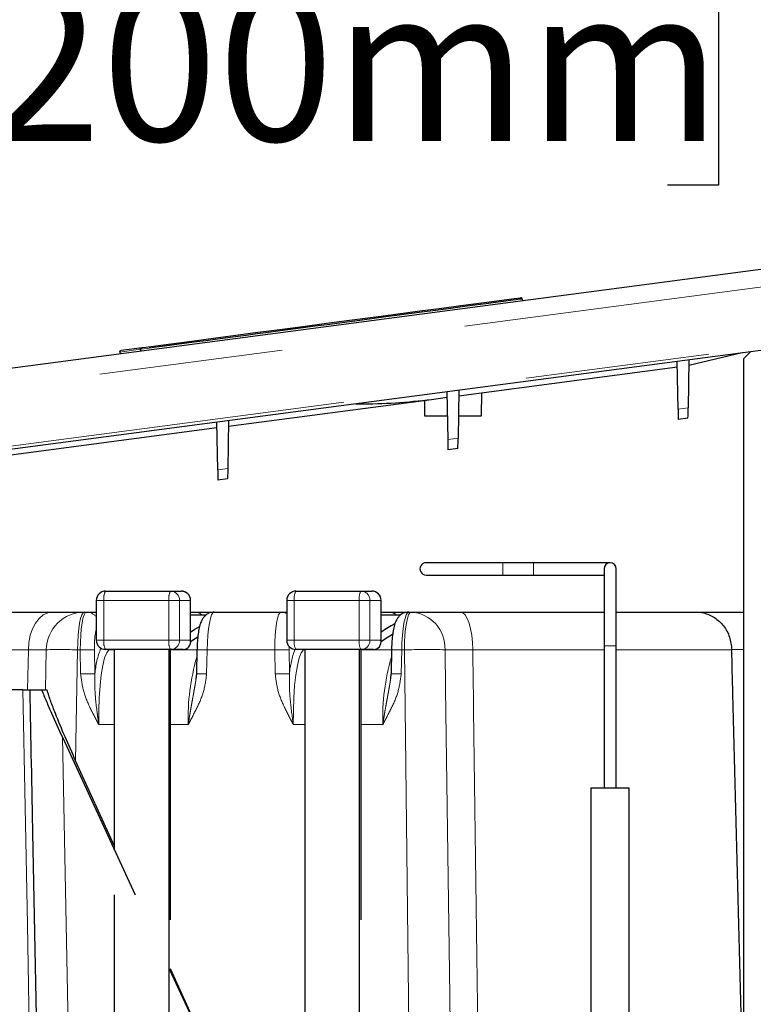
# Model space of a CAD drawing. Units: inches. Extents: x 0.1 to 10.8, y 0.2 to 8.2.
# Drawn here: x 8.7 to 9.1, y 4.2 to 4.7 of the extents above; entities that cross this region are included whole.
import ezdxf

# ---------------------------------------------------------------- set-up
doc = ezdxf.new("R2010")
doc.units = ezdxf.units.IN
doc.header["$MEASUREMENT"] = 0
doc.linetypes.add('PHANTOM', pattern=[0.49999999999999994, 0.25, -0.05, 0.05, -0.05, 0.05, -0.05])
doc.layers.add('DIM', color=7, linetype='Continuous', lineweight=25)
doc.styles.add('SLDTEXTSTYLE0', font='ARIAL.TTF', dxfattribs={"width": 0.948})
doc.dimstyles.new('SLDDIMSTYLE1', dxfattribs={"dimtxt": 0.08089192708333333, "dimasz": 0.12, "dimexe": 0, "dimexo": 0.0625, "dimgap": 0.02022298177083333, "dimtad": 0, "dimtih": 1, "dimtoh": 1, "dimdec": 6, "dimlfac": 12, "dimrnd": 1e-09, "dimzin": 12, "dimdsep": 46, "dimlunit": 5, "dimtxsty": 'SLDTEXTSTYLE0', "dimsah": 1, "dimcen": 0.09, "dimadec": 0, "dimazin": 3, "dimtfac": 1, "dimtdec": 3, "dimtofl": 0, "dimtmove": 0, "dimatfit": 3, "dimfxl": 0, "dimfrac": 2, "dimtolj": 1, "dimtzin": 12, "dimarcsym": 0})
doc.dimstyles.new('SLDDIMSTYLE2', dxfattribs={"dimtxt": 0.08089192708333333, "dimasz": 0.12, "dimexe": 0, "dimexo": 0.0625, "dimgap": 0.02022298177083333, "dimtad": 0, "dimtih": 1, "dimtoh": 1, "dimdec": 6, "dimlfac": 12, "dimrnd": 1e-09, "dimzin": 12, "dimdsep": 46, "dimlunit": 5, "dimtxsty": 'SLDTEXTSTYLE0', "dimsah": 1, "dimcen": 0.09, "dimadec": 0, "dimazin": 3, "dimtfac": 1, "dimtdec": 3, "dimtmove": 0, "dimatfit": 0, "dimfxl": 0, "dimfrac": 2, "dimtolj": 1, "dimtzin": 12, "dimarcsym": 0})

# ---------------------------------------------------------------- blocks, each defined once
blk = doc.blocks.new('_D_14')
at = {"layer": 'DIM'}
for p, q in [((7.602010451477865, 4.358275559265848), (7.602010451477865, 5.342806326991801)), ((7.602010451477865, 5.2528063269918), (8.411096067062902, 5.2528063269918)), ((8.516037181946155, 5.25280631782524), (8.488259404504078, 5.25280631782524)), ((8.488259404504078, 5.25280631782524), (8.488259404504078, 5.128577923755582)), ((8.88640756006261, 5.25280631782524), (8.914185337504687, 5.25280631782524)), ((8.914185337504687, 5.25280631782524), (8.914185337504687, 5.128577923755582)), ((9.163591105268887, 5.2528063269918), (8.991348707028825, 5.2528063269918)), ((8.488259404504078, 5.128577923755582), (8.516037181946155, 5.128577923755582)), ((8.914185337504687, 5.128577923755582), (8.88640756006261, 5.128577923755582))]:
    blk.add_line(p, q, dxfattribs=at)
for points in [[(7.602010451477865, 5.2528063269918), (7.722010451477865, 5.232806326991801), (7.722010451477865, 5.2728063269918)], [(9.163591105268887, 5.2528063269918), (9.043591105268888, 5.2728063269918), (9.043591105268888, 5.232806326991801)]]:
    blk.add_solid(points, dxfattribs=at)
at = {"layer": 'DIM', "char_height": 0.08333333333333333, "attachment_point": 1, "style": 'SLDTEXTSTYLE0'}
for s, insert in [('18 3/4"', (8.527148281923115, 5.378747142420462)), ('476mm', (8.516037181946155, 5.236000233111606))]:
    blk.add_mtext(s, dxfattribs=dict(at, insert=insert))
blk = doc.blocks.new('_D_18')
at = {"layer": 'DIM'}
for p, q in [((8.507015284359921, 4.548120902886607), (8.507015284359921, 4.864354351479473)), ((8.507015284359921, 4.774354351479473), (8.267015284359921, 4.774354351479473)), ((8.6501179897147, 4.774354342312911), (8.62234021227262, 4.774354342312911)), ((8.62234021227262, 4.774354342312911), (8.62234021227262, 4.650125948243254)), ((9.020488367831152, 4.774354342312911), (9.04826614527323, 4.774354342312911)), ((9.04826614527323, 4.774354342312911), (9.04826614527323, 4.650125948243254)), ((9.163591105268887, 4.774354351479473), (9.403591105268887, 4.774354351479473)), ((8.62234021227262, 4.650125948243254), (8.6501179897147, 4.650125948243254)), ((9.04826614527323, 4.650125948243254), (9.020488367831152, 4.650125948243254))]:
    blk.add_line(p, q, dxfattribs=at)
for points in [[(8.507015284359921, 4.774354351479473), (8.387015284359922, 4.794354351479472), (8.387015284359922, 4.754354351479473)], [(9.163591105268887, 4.774354351479473), (9.283591105268886, 4.754354351479473), (9.283591105268886, 4.794354351479472)]]:
    blk.add_solid(points, dxfattribs=at)
at = {"layer": 'DIM', "char_height": 0.08333333333333333, "attachment_point": 1, "style": 'SLDTEXTSTYLE0'}
for s, insert in [('7 7/8"', (8.69209330314563, 4.900295166908133)), ('200mm', (8.6501179897147, 4.757548257599277))]:
    blk.add_mtext(s, dxfattribs=dict(at, insert=insert))
blk = doc.blocks.new('_D_19')
at = {"layer": 'DIM'}
for p, q in [((9.217963486926829, 4.616028024961691), (10.36609251610172, 4.616028024961691)), ((10.27609251610172, 4.616028024961691), (10.27609251610172, 3.287062045942322)), ((10.11251225996146, 3.144315127466897), (10.08473448251939, 3.144315127466897)), ((10.08473448251939, 3.144315127466897), (10.08473448251939, 3.02008673339724)), ((10.48288263807792, 3.144315127466897), (10.51066041551999, 3.144315127466897)), ((10.51066041551999, 3.144315127466897), (10.51066041551999, 3.02008673339724)), ((10.08473448251939, 3.02008673339724), (10.11251225996146, 3.02008673339724)), ((10.51066041551999, 3.02008673339724), (10.48288263807792, 3.02008673339724)), ((10.27609251610172, 1.672602248305226), (10.27609251610172, 3.00156822732461)), ((9.42478298963456, 1.672602248305226), (10.36609251610172, 1.672602248305226))]:
    blk.add_line(p, q, dxfattribs=at)
for points in [[(10.27609251610172, 4.616028024961691), (10.25609251610172, 4.49602802496169), (10.29609251610172, 4.49602802496169)], [(10.27609251610172, 1.672602248305226), (10.29609251610172, 1.792602248305226), (10.25609251610172, 1.792602248305226)]]:
    blk.add_solid(points, dxfattribs=at)
at = {"layer": 'DIM', "char_height": 0.08333333333333333, "attachment_point": 1, "style": 'SLDTEXTSTYLE0'}
for s, insert in [('*', (10.0137468300748, 3.27025596122868)), ('35 5/16"', (10.09275918315069, 3.270255952062119)), ('897mm', (10.11251225996146, 3.127509042753263))]:
    blk.add_mtext(s, dxfattribs=dict(at, insert=insert))
blk = doc.blocks.new('_D_20')
at = {"layer": 'DIM'}
for p, q in [((9.218507346061081, 4.616063671372605), (9.753880573537794, 4.616063671372344)), ((9.663880573537794, 4.616063671372387), (9.663880573537332, 3.664954869147505)), ((9.478695368437556, 3.522207950672087), (9.450917590995477, 3.522207950672087)), ((9.450917590995477, 3.522207950672087), (9.450917590995477, 3.397979556602429)), ((9.84906574655401, 3.522207950672087), (9.876843523996087, 3.522207950672087)), ((9.876843523996087, 3.522207950672087), (9.876843523996087, 3.397979556602429)), ((9.450917590995477, 3.397979556602429), (9.478695368437556, 3.397979556602429)), ((9.876843523996087, 3.397979556602429), (9.84906574655401, 3.397979556602429)), ((9.66388057353673, 2.428352248304908), (9.663880573537192, 3.379461050529793)), ((9.064474303625168, 2.428352248305199), (9.75388057353673, 2.428352248304864))]:
    blk.add_line(p, q, dxfattribs=at)
for points in [[(9.663880573537794, 4.616063671372387), (9.643880573537736, 4.496063671372397), (9.683880573537735, 4.496063671372378)], [(9.66388057353673, 2.428352248304908), (9.683880573536788, 2.548352248304898), (9.643880573536789, 2.548352248304918)]]:
    blk.add_solid(points, dxfattribs=at)
at = {"layer": 'DIM', "char_height": 0.08333333333333333, "attachment_point": 1, "style": 'SLDTEXTSTYLE0'}
for s, insert in [('26 1/4"', (9.489806468414514, 3.648148775267309)), ('667mm', (9.478695368437556, 3.505401865958453))]:
    blk.add_mtext(s, dxfattribs=dict(at, insert=insert))

msp = doc.modelspace()

# ---------------------------------------------------------------- linework, layer by layer
at = {"color": 7, "linetype": 'Continuous', "lineweight": 25}
for p, q in [((8.595654687247896, 4.541998653653545), (9.15796271586201, 4.616028042904167)), ((8.941705800747012, 4.588412299701367), (8.941830954856778, 4.58757371827762)), ((8.892129129016512, 4.582711138894997), (8.892132257869253, 4.582711627778237)), ((9.158040937180612, 4.571871717446252), (8.597128376890375, 4.49802619718267)), ((8.772553763694669, 4.566969098526168), (8.772560021400157, 4.566969587409409)), ((8.723196111656254, 4.559644845358788), (8.723289977238577, 4.558802206204138)), ((8.72395955172582, 4.560571523542611), (8.735257838984817, 4.562058755250873)), ((8.73430979660335, 4.561108024011578), (8.734391146774696, 4.560263575988937)), ((9.061168527370066, 4.559117878113025), (9.03218596440133, 4.552354031805111)), ((9.065705363849036, 4.559715146768882), (9.061925709734142, 4.555935590430639)), ((9.026313107800625, 4.528660696623652), (9.025862553005473, 4.554469869584994)), ((9.032236026045235, 4.555309184333603), (9.031785471250082, 4.529381114967983)), ((9.061925709734142, 4.555935590430639), (9.061925709734142, 3.839352254018046)), ((8.907263389739793, 4.535907706238911), (9.025912614649378, 4.551528259122285)), ((8.901390533139091, 4.512214371057452), (8.900939978343938, 4.538023592907119)), ((8.907316580236445, 4.538862907655728), (8.906862896588548, 4.512934789401784)), ((8.91956290987691, 4.525102262175434), (8.919669290870212, 4.537541114036311)), ((8.782174985882822, 4.5194396742568), (8.892492075934827, 4.533963075370119)), ((8.851119256099397, 4.531464442012323), (8.853199943174232, 4.531465615332102)), ((8.888618556237615, 4.533453267926125), (8.888693648703473, 4.525102262175434)), ((8.892492075934827, 4.533963075370119), (8.900990039987846, 4.535081982444409)), ((8.776302129282115, 4.495746339075341), (8.775851574486964, 4.521555512036683)), ((8.782228176379471, 4.522394826785292), (8.781774492731573, 4.496466757419673)), ((8.888693648703473, 4.525102262175434), (8.901165255741514, 4.525102262175434)), ((8.907075658575145, 4.525102262175434), (8.91956290987691, 4.525102262175434)), ((9.031685347962272, 4.523716913734653), (9.026410102235694, 4.523022503978757)), ((8.657089710878594, 4.502971593386364), (8.775904764983617, 4.518613901573974)), ((8.906762773300738, 4.507270637056778), (8.90148752757416, 4.506576178412557)), ((8.776302129282115, 4.495746339075341), (8.77640225256993, 4.490108146430446)), ((8.781677498296508, 4.490802556186343), (8.77640225256993, 4.490108146430446)), ((8.93108960338623, 4.445268899972803), (8.889425800245597, 4.445268899972803)), ((8.947757001954129, 4.445268899972803), (8.93108960338623, 4.445268899972803)), ((8.989423933947508, 4.445268899972803), (8.947757001954129, 4.445268899972803)), ((8.986091705775026, 4.441935596257189), (8.986091705775026, 4.400268908705431)), ((8.992759290972737, 4.400268908705431), (8.992759290972737, 4.441935596257189)), ((8.889425800245597, 4.438602243653252), (8.93108960338623, 4.438602243653252)), ((8.93108960338623, 4.438602243653252), (8.947757001954129, 4.438602243653252)), ((8.947757001954129, 4.438602243653252), (8.986091705775026, 4.438602243653252)), ((8.715386495206943, 4.429877535552936), (8.750673696455072, 4.429877535552936)), ((8.750673696455072, 4.429877535552936), (8.756606001257914, 4.429877535552936)), ((8.818788820694454, 4.429877535552936), (8.854079150795327, 4.429877535552936)), ((8.854079150795327, 4.429877535552936), (8.860011455598169, 4.429877535552936)), ((8.710386588521848, 4.424877531091192), (8.710386588521848, 4.403210861386409)), ((8.761605907943009, 4.402342604749917), (8.761605907943009, 4.424877531091192)), ((8.813788914009361, 4.424877531091192), (8.813788914009361, 4.403210861386409)), ((8.865011362283267, 4.402342604749917), (8.865011362283267, 4.424877531091192)), ((8.634424301600221, 4.418518920101963), (8.686519699789736, 4.418518920101963)), ((8.686519699789736, 4.418518920101963), (8.703875445961343, 4.418518920101963)), ((8.703875445961343, 4.418518920101963), (8.705086311973314, 4.418518920101963)), ((8.705086311973314, 4.418518920101963), (8.710386588521848, 4.418518920101963)), ((8.761605907943009, 4.418518920101963), (8.76358960058278, 4.418518920101963)), ((8.769850434923754, 4.416852317132482), (8.761605907943009, 4.416852317132482)), ((8.76358960058278, 4.418518920101963), (8.774412302224674, 4.418518920101963)), ((8.774412302224674, 4.418518920101963), (8.810747669142081, 4.418518920101963)), ((8.810747669142081, 4.418518920101963), (8.813788914009361, 4.418518920101963)), ((8.865011362283267, 4.418518920101963), (8.869250957751541, 4.418518920101963)), ((8.875511792092516, 4.416852317132482), (8.865011362283267, 4.416852317132482)), ((8.869250957751541, 4.418518920101963), (8.880073659393435, 4.418518920101963)), ((8.880073659393435, 4.418518920101963), (8.881287654258154, 4.418518920101963)), ((8.881287654258154, 4.418518920101963), (8.908126953097169, 4.418518920101963)), ((8.908126953097169, 4.418518920101963), (8.986091705775026, 4.418518920101963)), ((8.992759290972737, 4.418518920101963), (9.036068870656777, 4.418518920101963)), ((9.036068870656777, 4.418518920101963), (9.061925709734142, 4.418518920101963)), ((8.750673696455072, 4.398210856924664), (8.715386495206943, 4.398210856924664)), ((8.7203551133646, 4.289290799622905), (8.7203551133646, 4.398210856924664)), ((8.749900869827275, 4.151768921620708), (8.749900869827275, 4.398210856924664)), ((8.757475822320778, 4.398210856924664), (8.750673696455072, 4.398210856924664)), ((8.750767562037396, 4.251423199294877), (8.750767562037396, 4.398210856924664)), ((8.765047645961534, 4.398067614134973), (8.764781693478287, 4.384962952187813)), ((8.854079150795327, 4.398210856924664), (8.818788820694454, 4.398210856924664)), ((8.823760567704852, 4.151768921620708), (8.823760567704852, 4.398210856924664)), ((8.853303195314787, 4.151768921620708), (8.853303195314787, 4.398210856924664)), ((8.860881276661035, 4.398210856924664), (8.854079150795327, 4.398210856924664)), ((8.85417301637765, 4.251423199294877), (8.85417301637765, 4.398210856924664)), ((8.870709003130301, 4.398067614134973), (8.870446179499796, 4.384962952187813)), ((8.986091705775026, 4.400268908705431), (8.986091705775026, 4.323185588067417)), ((8.992759290972737, 4.323185588067417), (8.992759290972737, 4.400268908705431)), ((9.055442726848337, 4.39814006663133), (9.055445855701082, 4.398049183236777)), ((8.764747276098099, 4.384975369822141), (8.764487581320338, 4.382373044328872)), ((8.870408633266866, 4.384975369822141), (8.870148938489102, 4.382373044328872)), ((8.670578195058473, 4.376352251659361), (8.634424301600221, 4.376352251659361)), ((8.670578195058473, 4.376352251659361), (8.673087534959251, 4.376352251659361)), ((8.670578195058473, 4.376352251659361), (8.674464230166665, 4.376352251659361)), ((8.680646843189034, 4.376352251659361), (8.683584835915758, 4.376352251659361)), ((8.69194200159529, 4.350597198072826), (8.731440638636998, 4.265150918488872)), ((8.7203551133646, 4.291445650285442), (8.699172780286938, 4.33787973165275)), ((8.97892350413826, 4.323185588067417), (8.97892350413826, 4.151768921620708)), ((8.97892350413826, 4.323185588067417), (8.999758534561321, 4.323185588067417)), ((8.999758534561321, 4.151768921620708), (8.999758534561321, 4.323185588067417)), ((8.7203551133646, 4.151768921620708), (8.7203551133646, 4.265150918488872)), ((8.750022895084296, 4.224955598384195), (8.783852050953668, 4.151768921620708)), ((8.784074199498498, 4.151768921620708), (8.750689340718791, 4.224955598384195))]:
    msp.add_line(p, q, dxfattribs=at)
at = {"color": 8, "linetype": 'PHANTOM', "lineweight": 18}
for p, q in [((9.15838823983521, 4.606352750229529), (8.596909357198284, 4.532432381941709)), ((8.596903099492797, 4.499736701867218), (9.157815659783036, 4.573582319907448)), ((8.73430979660335, 4.561108024011578), (8.723196111656254, 4.559644845358788)), ((9.026313107800625, 4.528660696623652), (9.031785471250082, 4.529381114967983)), ((8.901390533139091, 4.512214371057452), (8.906862896588548, 4.512934789401784)), ((8.776302129282115, 4.495746339075341), (8.781774492731573, 4.496466757419673)), ((8.93108960338623, 4.438602243653252), (8.93108960338623, 4.445268899972803)), ((8.947757001954129, 4.438602243653252), (8.947757001954129, 4.445268899972803)), ((8.71451667414408, 4.424877531091192), (8.710386588521848, 4.424877531091192)), ((8.71451667414408, 4.424877531091192), (8.71451667414408, 4.403210861386409)), ((8.749807004244952, 4.424877531091192), (8.71451667414408, 4.424877531091192)), ((8.749807004244952, 4.424877531091192), (8.755598510674309, 4.424877531091192)), ((8.749807004244952, 4.403210861386409), (8.749807004244952, 4.424877531091192)), ((8.755598510674309, 4.424877531091192), (8.755598510674309, 4.403210861386409)), ((8.761530815477151, 4.424877531091192), (8.755598510674309, 4.424877531091192)), ((8.761530815477151, 4.403210861386409), (8.761530815477151, 4.424877531091192)), ((8.761530815477151, 4.424877531091192), (8.761605907943009, 4.424877531091192)), ((8.813788914009361, 4.424877531091192), (8.817922128484334, 4.424877531091192)), ((8.817922128484334, 4.424877531091192), (8.817922128484334, 4.403210861386409)), ((8.853209329732463, 4.424877531091192), (8.817922128484334, 4.424877531091192)), ((8.853209329732463, 4.403210861386409), (8.853209329732463, 4.424877531091192)), ((8.853209329732463, 4.424877531091192), (8.859003965014566, 4.424877531091192)), ((8.859003965014566, 4.424877531091192), (8.859003965014566, 4.403210861386409)), ((8.864936269817408, 4.424877531091192), (8.859003965014566, 4.424877531091192)), ((8.864936269817408, 4.403210861386409), (8.864936269817408, 4.424877531091192)), ((8.864936269817408, 4.424877531091192), (8.865011362283267, 4.424877531091192)), ((8.71451667414408, 4.403210861386409), (8.710386588521848, 4.403210861386409)), ((8.71451667414408, 4.403210861386409), (8.749807004244952, 4.403210861386409)), ((8.749807004244952, 4.403210861386409), (8.755598510674309, 4.403210861386409)), ((8.755598510674309, 4.403210861386409), (8.761530815477151, 4.403210861386409)), ((8.813788914009361, 4.403210861386409), (8.817922128484334, 4.403210861386409)), ((8.817922128484334, 4.403210861386409), (8.853209329732463, 4.403210861386409)), ((8.853209329732463, 4.403210861386409), (8.859003965014566, 4.403210861386409)), ((8.859003965014566, 4.403210861386409), (8.864936269817408, 4.403210861386409)), ((8.67348177040501, 4.398049183236777), (8.634424301600221, 4.398049183236777)), ((8.673087534959251, 4.376352251659361), (8.67348177040501, 4.398049183236777)), ((8.682824524698939, 4.376352251659361), (8.683228146702929, 4.398097142682746)), ((8.700258492189148, 4.398049183236777), (8.699172780286938, 4.33787973165275)), ((8.701710279862416, 4.398049183236777), (8.700258492189148, 4.398049183236777)), ((8.701894882174317, 4.384944521289617), (8.701710279862416, 4.398049183236777)), ((8.70943228843489, 4.398049183236777), (8.709616890746796, 4.384944521289617)), ((8.717426507196107, 4.398210856924664), (8.717263806853412, 4.398085360596632)), ((8.717263806853412, 4.398085360596632), (8.7203551133646, 4.398085360596632)), ((8.750767562037396, 4.398085360596632), (8.765047645961534, 4.398085360596632)), ((8.770554426791179, 4.398049183236777), (8.770291603160674, 4.384944521289617)), ((8.807371637031178, 4.398049183236777), (8.770554426791179, 4.398049183236777)), ((8.807556239343084, 4.384944521289617), (8.807371637031178, 4.398049183236777)), ((8.815087387898165, 4.399850326874257), (8.815093645603657, 4.398049183236777)), ((8.815093645603657, 4.398049183236777), (8.815278247915558, 4.384944521289617)), ((8.823087864364869, 4.398210856924664), (8.822925164022173, 4.398085360596632)), ((8.823760567704852, 4.398085360596632), (8.822925164022173, 4.398085360596632)), ((8.870709003130301, 4.398085360596632), (8.85417301637765, 4.398085360596632)), ((8.876218912812687, 4.398049183236777), (8.875952960329435, 4.384944521289617)), ((8.877670700485956, 4.398049183236777), (8.876218912812687, 4.398049183236777)), ((8.88065562600384, 4.151768921620708), (8.877670700485956, 4.398049183236777)), ((8.986091705775026, 4.398049183236777), (8.914819569116831, 4.398049183236777)), ((8.986091705775026, 4.400268908705431), (8.992759290972737, 4.400268908705431)), ((9.055445855701082, 4.398049183236777), (8.992759290972737, 4.398049183236777)), ((9.061925709734142, 4.39814006663133), (9.055442726848337, 4.39814006663133)), ((8.71171947979084, 4.357503064962329), (8.7203551133646, 4.357503064962329)), ((8.750767562037396, 4.357503064962329), (8.760301176348714, 4.357503064962329)), ((8.823760567704852, 4.357503064962329), (8.817380836959604, 4.357503064962329)), ((8.865962533517475, 4.357503064962329), (8.85417301637765, 4.357503064962329)), ((8.69194200159529, 4.350597198072826), (8.695893742611108, 4.151768921620708))]:
    msp.add_line(p, q, dxfattribs=at)
at = {"color": 7, "linetype": 'Continuous', "lineweight": 25, "flags": 128}
for points in [[(8.735827290184245, 4.562133701051759), (8.746822078727066, 4.563581333217478), (8.75526685228343, 4.564693053708121), (8.76471598757066, 4.565937261557147), (8.775357215753395, 4.567338058708352), (8.786195561659008, 4.568764766671345), (8.798113361761345, 4.570333837434195), (8.810121898593255, 4.57191493472478), (8.822615407600505, 4.573559684613377), (8.835312292036127, 4.575231176415272), (8.847827703012584, 4.576878859603318), (8.860784282225966, 4.578584768785398), (8.872986807928015, 4.580191336892852), (8.88607792780939, 4.581914601429999), (8.897933150856842, 4.583475312289422), (8.908345972789258, 4.584846140897938), (8.921074145752318, 4.586521885984032), (8.9305483118615, 4.587769222685803), (8.937312891494274, 4.588659919063069), (8.940726469838102, 4.589109202761795)], [(8.941208313160699, 4.588346936012009), (8.9404354865329, 4.588245199409502), (8.938345412899833, 4.587969860368019), (8.9353573585292, 4.587576504912095), (8.931433777188081, 4.587060097544343), (8.927150377781391, 4.586496072948893), (8.922053476661228, 4.585825227365225), (8.916033563981548, 4.585032454301185), (8.909109412858824, 4.584120931497841), (8.901559491187273, 4.583126885203371), (8.89315539271658, 4.582020737981678), (8.888549721477244, 4.581414278320885), (8.878728252713465, 4.58012127992438), (8.873518712894512, 4.579435523401853), (8.867545733006, 4.578649056931625), (8.86134121801442, 4.577832230812114), (8.854848848570379, 4.576977614018054), (8.848143717139743, 4.576094544219352), (8.83568149665993, 4.574454096503277), (8.829192256068639, 4.573599821927486), (8.822649824980694, 4.572738409656371), (8.810143800562464, 4.571091899788104), (8.803976831803814, 4.570280060277655), (8.797894342069254, 4.569479367305107), (8.791836883156646, 4.568681754296978), (8.785992186230642, 4.567912300963546), (8.78032583391105, 4.567166167360723), (8.774925434074706, 4.566455428904567), (8.769816017543565, 4.565782725564583), (8.764975682348421, 4.565145368482942), (8.759493932340732, 4.564423874595478), (8.752607327450937, 4.563516898406278), (8.746233854411173, 4.56267782809929), (8.744609979836978, 4.562464088346207), (8.739125100976542, 4.561741910022207)], [(8.781774492731573, 4.496466757419673), (8.781752590762368, 4.495130492856315), (8.781730688793157, 4.493908724748063), (8.781711915676691, 4.49284452370847), (8.781696271412972, 4.491975240417172), (8.781686884854741, 4.491331527853395), (8.781677498296508, 4.490935972422884), (8.781677498296508, 4.490802556186343)], [(8.761605907943009, 4.407593406314431), (8.763958805206583, 4.40917289029032), (8.766368021819554, 4.410636606714676)], [(8.761605907943009, 4.40255600228473), (8.764005737997744, 4.404172836940252), (8.765451267965526, 4.405071453226026)], [(8.865011362283267, 4.40255600228473), (8.867411192338002, 4.404172836940252), (8.871300356298939, 4.406463303813917)]]:
    msp.add_lwpolyline(points, dxfattribs=at)
at = {"color": 8, "linetype": 'PHANTOM', "lineweight": 18, "flags": 128}
for points in [[(8.739125100976542, 4.561741910022207), (8.738377305170701, 4.561643497825739), (8.73430979660335, 4.561108024011578)], [(8.67348177040501, 4.398049183236777), (8.67376962485747, 4.402061545774512), (8.674539322632523, 4.405909399101559), (8.675756446349983, 4.409448229331802), (8.677380320924177, 4.412544962446965), (8.679345240447484, 4.415083244235629), (8.681582370159523, 4.41696769357742), (8.684004102183467, 4.418127422402357), (8.686519699789736, 4.418518920101963)], [(8.700258492189148, 4.398049183236777), (8.700336713507747, 4.402061545774512), (8.700552604347092, 4.405909399101559), (8.700890520443457, 4.409448229331802), (8.701337946385868, 4.412544962446965), (8.701885495616084, 4.415083244235629), (8.70250500845942, 4.41696769357742), (8.703177711799407, 4.418127422402357), (8.703875445961343, 4.418518920101963)], [(8.701710279862416, 4.398049183236777), (8.701741568389858, 4.402061545774512), (8.701910526438041, 4.405909399101559), (8.70220776744873, 4.409448229331802), (8.702620776010953, 4.412544962446965), (8.703137036713732, 4.415083244235629), (8.703734647587856, 4.41696769357742), (8.704394835516867, 4.418127422402357), (8.705086311973314, 4.418518920101963)], [(8.774412302224674, 4.418518920101963), (8.773708310357247, 4.418127422402357), (8.773023091606285, 4.41696769357742), (8.772381676793742, 4.415083244235629), (8.771805967888822, 4.412544962446965), (8.771320995713486, 4.409448229331802), (8.770942404531446, 4.405909399101559), (8.770682709753688, 4.402061545774512), (8.770554426791179, 4.398049183236777)], [(8.807371637031178, 4.398049183236777), (8.80740292555862, 4.402061545774512), (8.807571883606803, 4.405909399101559), (8.807869124617492, 4.409448229331802), (8.808282133179715, 4.412544962446965), (8.808798393882494, 4.415083244235629), (8.809396004756623, 4.41696769357742), (8.810056192685629, 4.418127422402357), (8.810747669142081, 4.418518920101963)], [(8.880073659393435, 4.418518920101963), (8.879372796378755, 4.418127422402357), (8.878684448775049, 4.41696769357742), (8.878043033962504, 4.415083244235629), (8.877467325057589, 4.412544962446965), (8.876982352882248, 4.409448229331802), (8.876603761700213, 4.405909399101559), (8.87634406692245, 4.402061545774512), (8.876218912812687, 4.398049183236777)], [(8.881287654258154, 4.418518920101963), (8.880586791243468, 4.418127422402357), (8.879917216756231, 4.41696769357742), (8.87929457506015, 4.415083244235629), (8.878750154682674, 4.412544962446965), (8.878299599887523, 4.409448229331802), (8.877961683791158, 4.405909399101559), (8.877748921804558, 4.402061545774512), (8.877670700485956, 4.398049183236777)], [(8.908126953097169, 4.418518920101963), (8.909419169280492, 4.418127422402357), (8.910661323819902, 4.41696769357742), (8.911809612776993, 4.415083244235629), (8.912820232213342, 4.412544962446965), (8.91365250704328, 4.409448229331802), (8.9142782775921, 4.405909399101559), (8.914672513037859, 4.402061545774512), (8.914819569116831, 4.398049183236777)], [(8.717263806853412, 4.398085360596632), (8.71603729657772, 4.396471410352233), (8.714907780737093, 4.393606016786837), (8.713903419006233, 4.38957952552343), (8.713058628765321, 4.384518899539769), (8.712401569689057, 4.378583612549155), (8.711951014893904, 4.37196085794467), (8.71171947979084, 4.364859388870336), (8.71171947979084, 4.357503064962329)], [(8.716422145465247, 4.398210856924664), (8.716706871064957, 4.398139577748087), (8.717263806853412, 4.398085360596632)], [(8.822925164022173, 4.398085360596632), (8.821698653746482, 4.396471410352233), (8.820569137905855, 4.393606016786837), (8.819564776174994, 4.38957952552343), (8.818719985934083, 4.384518899539769), (8.818062926857818, 4.378583612549155), (8.817612372062666, 4.37196085794467), (8.817383965812349, 4.364859388870336), (8.817380836959604, 4.357503064962329)], [(8.822083502634008, 4.398210856924664), (8.822368228233724, 4.398139577748087), (8.822925164022173, 4.398085360596632)], [(8.899751014301176, 4.398097142682746), (8.900038868753633, 4.376861961326706), (8.902291642729395, 4.210234395111459), (8.903089500179146, 4.151768921620708)], [(8.674777115441072, 4.151768921620708), (8.672959251996744, 4.249012638252996), (8.670578195058473, 4.376352251659361)]]:
    msp.add_lwpolyline(points, dxfattribs=at)
at = {"color": 7, "linetype": 'Continuous', "lineweight": 25}
for centre, radius, start, end in [((9.141503106309917, 4.527822391943869), 0.1151930488845003, 179.5830326175713, 182.3881038738503), ((8.895534981586463, 4.528956562051815), 0.1362511511098326, 357.7961009818703, 0.1785315532478951), ((7.491869258703251, 4.485146294201308), 1.409781154602346, 0.870978596294572, 1.10015789512656), ((7.061275178606059, 4.542725652492664), 1.845828139424554, 358.8993841617759, 359.0752308956704), ((8.889423771997127, 4.441935571813027), 0.003333328776845063, 89.96513692704355, 270.0348630729573), ((8.989425498373883, 4.441935107705212), 0.003333792634654767, 0.008396432997977363, 179.991603567002), ((8.71538628235623, 4.424877841713437), 0.004999693844030911, 89.99756076113688, 180.0035596867022), ((8.756606214108615, 4.424877841713427), 0.004999693844043345, 359.9964403134114, 90.00243923872064), ((8.818788607843752, 4.424877841713437), 0.004999693844039792, 89.99756076125901, 180.0035596867022), ((8.86001166844888, 4.42487784171343), 0.004999693844036423, 359.9964403133808, 90.00243923884277), ((8.89929650026383, 4.359176867246777), 0.05932648600444741, 116.8392807809401, 125.3034030286273), ((8.715386365803758, 4.40321063421006), 0.00499977728707084, 179.9973966348397, 270.0014829173258), ((8.757541409904226, 4.402301963245134), 0.004091632028482079, 269.0815272134095, 12.83451253448429), ((8.818788691291266, 4.403210634210057), 0.004999777287067729, 179.9973966348092, 270.0014829173666), ((8.860946864244482, 4.402301963245136), 0.004091632028482452, 269.0815272134099, 12.83451253446004)]:
    msp.add_arc(centre, radius, start, end, dxfattribs=at)
at = {"color": 8, "linetype": 'PHANTOM', "lineweight": 18}
for centre, radius, start, end in [((8.722329364792001, 4.426094064758868), 0.007906838136998637, 151.4121173301051, 188.8505946937036), ((8.757661531399327, 4.426091158508892), 0.00794773479224186, 151.5488322128767, 188.7834887295317), ((8.750634820178659, 4.424913864323341), 0.00496382346990434, 359.5806137224545, 89.55125935735836), ((8.756568438373597, 4.424915157964599), 0.004962519753059198, 359.565567129798, 89.5663059500265), ((8.825776655638707, 4.426091158508892), 0.007947734792240138, 151.5488322128706, 188.7834887295336), ((8.861103272634937, 4.426079929786996), 0.007984991995687, 151.6020371203628, 188.6606749034081), ((8.854040274518916, 4.424913864323341), 0.004963823469904326, 359.5806137224545, 89.55125935737887), ((8.859972579321758, 4.424913864323341), 0.004963823469904326, 359.5806137224545, 89.55125935737887), ((8.703962854298709, 4.397782001996387), 0.02073710232252331, 90.24150643505163, 179.1292454423589), ((8.705070111946213, 4.411975633610134), 0.006543306546008729, 35.65848676472194, 89.85814601186408), ((8.763582748521678, 4.412017612720189), 0.006501310992642556, 48.04333405447287, 89.93961306339348), ((8.810747691562806, 4.412040182724104), 0.00647873737789844, 62.00361088406665, 90.00019828136743), ((8.869238596823559, 4.411995094553027), 0.006523837259274303, 48.11914035545261, 89.89143974629113), ((8.880061680146897, 4.398853250376232), 0.01970384678896557, 357.8008142602589, 86.43275017848336), ((8.755874491871511, 4.400204395750205), 0.04649218430044524, 168.0694586376496, 182.6569809974239), ((8.722329551833434, 4.401994360257219), 0.007907017945225706, 171.1498468092252, 208.5874411669733), ((8.757661719696037, 4.401997266607737), 0.00794791589690866, 171.2169510811914, 208.4507279763965), ((8.750634771738683, 4.403174575865791), 0.004963871559584547, 270.4492954336199, 0.4188314865911522), ((8.825776843935417, 4.401997266607737), 0.007947915896906904, 171.2169510811894, 208.4507279764026), ((8.86110346355383, 4.40200849590363), 0.007985175736564924, 171.3397669734775, 208.397521002758), ((8.854040226078938, 4.403174575865791), 0.004963871559586323, 270.4492954336199, 0.4188314865910023), ((8.690675548579888, 4.018908925685811), 0.3792613448587017, 88.55213120893642, 91.12516640313959), ((8.705571284148654, 4.25856727835134), 0.1395353329611128, 88.41439809644035, 91.5856019035604), ((8.758640607545065, 4.380906735343905), 0.04918971969893962, 158.5485059804505, 175.2915224225662), ((8.767537130335969, 4.319208593941351), 0.07889830542127446, 87.80831135959312, 91.80815830978233), ((8.811232641317417, 4.258591504459643), 0.1395111161305962, 88.41412279177781, 91.58587720822221), ((8.86747974665889, 4.380362633698891), 0.05240219618436084, 160.0489411571515, 174.9838269433019), ((8.873199889718805, 4.319115299612621), 0.07899159755589978, 87.80964777413584, 91.8070396848318), ((8.890139770953303, 3.740207769047375), 0.6579595762210865, 89.16301352552168, 91.08588416166636), ((8.87835301724242, 4.360990126474166), 0.1181033307590444, 163.7528364547065, 181.6919332099141), ((8.984880557362755, 4.360879509823353), 0.1189659479648113, 163.8184049358697, 181.6263647287512), ((8.705755886460556, 4.245572224282859), 0.139425767084274, 88.41315175379938, 91.58684824620065), ((8.767275532724392, 4.306267107180285), 0.0787352028752569, 87.80466181455436, 91.81507585435502), ((8.811417243629322, 4.24557222428303), 0.1394257670841026, 88.41315175379887, 91.58684824620185), ((8.872939136258951, 4.30651717417125), 0.07848523371662075, 87.79930750184465, 91.82021411051198)]:
    msp.add_arc(centre, radius, start, end, dxfattribs=at)
at = {"color": 7, "linetype": 'Continuous', "lineweight": 25}
for points, knots in [([(8.941705800747012, 4.588412299701367), (8.941687274224495, 4.588488105845113), (8.94165105717039, 4.588636297455582), (8.941510704893258, 4.588842275624306), (8.941292019828905, 4.589023259703034), (8.941012758516912, 4.589119116147007), (8.940813533777144, 4.589119307641255), (8.940729597996693, 4.589109565824455), (8.940726469838102, 4.589109202761795)], [0, 0, 0, 0, 0.1753854386092104, 0.3428567833157867, 0.5539248669342826, 0.8087060897587143, 0.9928707675905423, 1, 1, 1, 1]), ([(8.723196111656254, 4.559644845358788), (8.723193373460079, 4.55972269994419), (8.72318802133633, 4.559874875811032), (8.723268989345618, 4.560111760529305), (8.72343777798906, 4.560339669834002), (8.723681043592256, 4.560510341272232), (8.723874559122645, 4.56055562088935), (8.723957465848162, 4.560571133261717), (8.72395955172582, 4.560571523542611)], [0, 0, 0, 0, 0.1751043473915606, 0.3422618682567528, 0.5549149821264758, 0.8090513435152364, 0.9951958597533703, 1, 1, 1, 1]), ([(8.73430979660335, 4.561108024011578), (8.734309603475504, 4.561150750322365), (8.734309175879755, 4.5612453487428), (8.734371424962196, 4.561415260181336), (8.734562314872008, 4.561649692078348), (8.735035061095763, 4.561965307477219), (8.735510446322388, 4.562090931137355), (8.735824161320668, 4.562133278694744), (8.735827290184245, 4.562133701051759)], [0, 0, 0, 0, 0.064648204444157, 0.1431347081416772, 0.2692812450674401, 0.5182882601576323, 0.9951956064311713, 1, 1, 1, 1]), ([(8.853199943174232, 4.531465615332102), (8.859755343829447, 4.53156300568175), (8.87289318662371, 4.531758188123017), (8.885950154491184, 4.5332271051356), (8.892492075934827, 4.533963075370119)], [0, 0, 0, 0, 0.4989708552519352, 1, 1, 1, 1]), ([(8.774412302224674, 4.418518920101963), (8.773543754980897, 4.418426969438911), (8.77194682440383, 4.418257906873273), (8.769989171497585, 4.417095582575573), (8.768593969232006, 4.415704279445407), (8.767582380359569, 4.414077519450983), (8.76670953849705, 4.411922166779854), (8.766033988301443, 4.409118095216249), (8.765506068735846, 4.405592842046071), (8.765172560094168, 4.40186917042179), (8.765087833327192, 4.39929065054683), (8.765047645961534, 4.398067614134973)], [0, 0, 0, 0, 0.104325276684721, 0.1918148097213658, 0.2685442220126162, 0.3408639299805063, 0.4215992726046171, 0.548612389512073, 0.6882937218362275, 0.852152340689338, 1, 1, 1, 1]), ([(8.880073659393435, 4.418518920101963), (8.879205231077663, 4.418426865984475), (8.877608519164292, 4.418257613205174), (8.875650134214993, 4.417096876995494), (8.87425924213927, 4.415702104687027), (8.873242357443742, 4.414079421197744), (8.87237581670223, 4.411920818962158), (8.871698729395046, 4.409118123112944), (8.871166333582899, 4.405593099510993), (8.870834178870878, 4.401869147583619), (8.870749274660453, 4.399290643199335), (8.870709003130301, 4.398067614134973)], [0, 0, 0, 0, 0.1043305400017621, 0.1918244869747876, 0.2684686072337948, 0.3408596837745112, 0.4215505924876102, 0.5485701173368795, 0.6882779959353043, 0.8521448816235324, 1, 1, 1, 1]), ([(9.036068870656777, 4.418518920101963), (9.036101201762657, 4.418518851642147), (9.03743199448621, 4.418516033742077), (9.04095537079657, 4.418114626372791), (9.046336526171466, 4.415826379360746), (9.051288668620332, 4.411173645124133), (9.054677218528205, 4.40505897047899), (9.05518616024095, 4.40045899594976), (9.055442726848337, 4.39814006663133)], [0, 0, 0, 0, 0.00312829932652244, 0.1287650968885153, 0.3404312125857906, 0.5558500938015121, 0.7760960995071021, 1, 1, 1, 1]), ([(9.061781782507914, 4.151768921620708), (9.059859538948103, 4.225891870497709), (9.057730606981185, 4.307984857382853), (9.05564804249819, 4.390079030101414), (9.055445855701082, 4.398049183236777)], [0, 0, 0, 0, 0.9029145081626365, 1, 1, 1, 1]), ([(8.674229566210855, 4.376352251659361), (8.67422410740041, 4.376352251659361), (8.674098554760139, 4.37635225165936), (8.675018143180113, 4.376352251659361), (8.675493051259402, 4.37635225165936), (8.677826903908214, 4.376352251659361), (8.679474520053597, 4.376352251659361), (8.680646843189034, 4.376352251659361)], [0, 0, 0, 0, 0.002426006793269255, 0.0557981562357034, 0.1960213488600958, 0.4279475982536629, 1, 1, 1, 1]), ([(8.674207664241646, 4.376351811664443), (8.67474523991584, 4.349735493995998), (8.676257210159264, 4.274875186442308), (8.677708857908339, 4.200013682513882), (8.678644377432798, 4.151768921620708)], [0, 0, 0, 0, 0.3555464643176389, 1, 1, 1, 1]), ([(8.680646843189034, 4.376352251659361), (8.681516385504793, 4.374258230376778), (8.683276369198847, 4.370019858942092), (8.687009626549541, 4.361419816538539), (8.689957271386037, 4.35495209355682), (8.69194200159529, 4.350597198072826)], [0, 0, 0, 0, 0.2418529832348342, 0.4895187952782347, 1, 1, 1, 1]), ([(8.699172780286938, 4.33787973165275), (8.69725191643287, 4.342153109738121), (8.693435180612909, 4.350644266035401), (8.688971795919688, 4.361428115375476), (8.685654936293606, 4.369968975880172), (8.684255611400253, 4.374283876159651), (8.683584835915758, 4.376352251659361)], [0, 0, 0, 0, 0.3384055323578121, 0.6724081533884423, 0.8429667186844244, 1, 1, 1, 1])]:
    msp.add_open_spline(points, degree=3, knots=knots, dxfattribs=at)
at = {"color": 8, "linetype": 'PHANTOM', "lineweight": 18}
for points, knots in [([(8.683228146702929, 4.398097142682746), (8.683091521281117, 4.398099539505288), (8.68182450112262, 4.398121766865593), (8.678575331597166, 4.398091661826924), (8.675463310744616, 4.398065708617895), (8.67348177040501, 4.398049183236777)], [0, 0, 0, 0, 0.04205916606584711, 0.3900431599475749, 1, 1, 1, 1]), ([(8.914819569116831, 4.398049183236777), (8.914092633701774, 4.398055077136481), (8.910875182095593, 4.398081163824073), (8.905852315556794, 4.398114897593351), (8.901556364576296, 4.398102396288723), (8.899751014301176, 4.398097142682746)], [0, 0, 0, 0, 0.1447288383133995, 0.6405768980931936, 1, 1, 1, 1]), ([(8.914819569116826, 4.398049183236777), (8.914982085696595, 4.387098208453738), (8.916199704439734, 4.305050504949716), (8.916746027788486, 4.222944983519698), (8.918388546989796, 4.151814094429248), (8.918389590097867, 4.151768921620708)], [0, 0, 0, 0, 0.1333973706539528, 0.9994496501427755, 1, 1, 1, 1]), ([(8.71171947979084, 4.357503064962329), (8.711709050410542, 4.357522897548216), (8.710182149246313, 4.360426463971961), (8.707111024967105, 4.366206411288204), (8.703089927056105, 4.375219597610437), (8.702291171492476, 4.381719635402303), (8.701894882174313, 4.384944521289617)], [0, 0, 0, 0, 0.002287769770398131, 0.3349382439781755, 0.6700406459373045, 1, 1, 1, 1]), ([(8.709616890746796, 4.384944521289617), (8.709579967490205, 4.382324140030797), (8.709478035068912, 4.375090167975161), (8.710489480989557, 4.36639263632142), (8.711380703490155, 4.359968728325335), (8.711630542918684, 4.358054191768938), (8.711706959960791, 4.357605440433787), (8.711716472371528, 4.357527656827371), (8.71171947979084, 4.357503064962329)], [0, 0, 0, 0, 0.2851278563214227, 0.7871400155876995, 0.9504544434047834, 0.9914695390134824, 0.9973030313840993, 1, 1, 1, 1]), ([(8.770291603160674, 4.384944521289617), (8.769874091909843, 4.381719288358646), (8.769036072860843, 4.375245674466154), (8.76498490055388, 4.366227376799702), (8.761856414177396, 4.360460655764232), (8.760311605343288, 4.357522897747932), (8.760301176348714, 4.357503064962329)], [0, 0, 0, 0, 0.3296936220523862, 0.6617535097974828, 0.9977165001051279, 1, 1, 1, 1]), ([(8.760301176348714, 4.357503064962329), (8.760304186064904, 4.357527656480221), (8.760313705740625, 4.357605438988609), (8.760389866801294, 4.358054847601947), (8.760558901465272, 4.359227001786332), (8.760864339083597, 4.361085807287862), (8.761298946581777, 4.363732429152422), (8.761834230121194, 4.36678378324164), (8.762453288971003, 4.370240565838167), (8.763087636408178, 4.373670909164327), (8.76362523178102, 4.376613475400513), (8.764051276410832, 4.379066248500147), (8.764341022619298, 4.380825199127496), (8.764499209806003, 4.381924556231171), (8.764562673786198, 4.382365613303604)], [0, 0, 0, 0, 0.002946053988456055, 0.00931831333314679, 0.05419419478826819, 0.1437854073857321, 0.2333224207020136, 0.3731550942800924, 0.5121929224411518, 0.6509513389438881, 0.7880160745742153, 0.8679176740872723, 0.9470091712760784, 1, 1, 1, 1]), ([(8.817380836959604, 4.357503064962329), (8.8173704075793, 4.357522897548217), (8.815843506415385, 4.360426463971958), (8.812772382135728, 4.366206411288204), (8.808751284224911, 4.375219597610438), (8.807952528661259, 4.381719635402303), (8.807556239343084, 4.384944521289617)], [0, 0, 0, 0, 0.002287769770398257, 0.3349382439781941, 0.6700406459372862, 1, 1, 1, 1]), ([(8.815278247915558, 4.384944521289617), (8.815241324658958, 4.382324140030797), (8.815139392237661, 4.37509016797516), (8.816150838158455, 4.366392636321423), (8.817042060658833, 4.359968728325332), (8.817291900087497, 4.358054191768939), (8.817368317129544, 4.357605440433787), (8.81737782954028, 4.357527656827371), (8.817380836959604, 4.357503064962329)], [0, 0, 0, 0, 0.28512785632143, 0.787140015587719, 0.9504544434048068, 0.9914695390135069, 0.9973030313840993, 1, 1, 1, 1]), ([(8.875952960329435, 4.384944521289617), (8.875535449078614, 4.381719288358646), (8.874697430029618, 4.375245674466154), (8.870646257722573, 4.366227376799702), (8.867517771346332, 4.360460655764232), (8.865972962512055, 4.357522897747932), (8.865962533517475, 4.357503064962329)], [0, 0, 0, 0, 0.3296936220523862, 0.6617535097974828, 0.9977165001051279, 1, 1, 1, 1]), ([(8.865962533517475, 4.357503064962329), (8.865965543258103, 4.357527656476136), (8.865975063011085, 4.357605438971598), (8.866051220256608, 4.358054848223014), (8.866220423271322, 4.359226974251286), (8.866524493247052, 4.36108618205603), (8.866965876158309, 4.363731663726229), (8.867493878405636, 4.366784256207994), (8.868115111088784, 4.37024048631188), (8.868748868611688, 4.373670930538762), (8.869286607250327, 4.376613472270334), (8.869712629827486, 4.379066249141918), (8.870002380372549, 4.380825199027525), (8.870160567142111, 4.381924556202547), (8.87022403095496, 4.382365613303604)], [0, 0, 0, 0, 0.002946056409712641, 0.009318320991562792, 0.05419423932854253, 0.1437855255578252, 0.233342969831449, 0.3731545790986757, 0.5121925215299618, 0.650951052073255, 0.7880159003522254, 0.8679175655335245, 0.9470091277248083, 0.9999999999999999, 0.9999999999999999, 0.9999999999999999, 0.9999999999999999])]:
    msp.add_open_spline(points, degree=3, knots=knots, dxfattribs=at)

# ---------------------------------------------------------------- dimensions: what is measured, and where the dimension line sits
at = {"layer": 'DIM'}
for base, p1, p2, dimstyle, picture, middle in [((7.602010451477865, 5.2528063269918), (9.163591105268887, 5.344696194156393), (7.602010451477865, 4.298275559265847), 'SLDDIMSTYLE1', '_D_14', (8.701222387045863, 5.2528063269918)), ((9.163591105268887, 4.774354351479472), (8.507015284359921, 4.488120902886608), (9.163591105268887, 5.344696194156393), 'SLDDIMSTYLE2', '_D_18', (8.835303194814404, 4.774354351479472))]:
    dim = msp.add_linear_dim(base=base, p1=p1, p2=p2, dimstyle=dimstyle, dxfattribs=at)
    dim.commit()
    dim.dimension.update_dxf_attribs({"geometry": picture, "text_midpoint": middle, "dimtype": 160})
dim = msp.add_linear_dim(base=(10.27609251610172, 4.616028024961691), p1=(7.58025777193552, 1.672602248305226), p2=(9.157963486926828, 4.616028024961691), angle=90.0000000000002, text='*<>', dimstyle='SLDDIMSTYLE1', dxfattribs=at)
dim.commit()
dim.dimension.update_dxf_attribs({"geometry": '_D_19', "text_midpoint": (10.27609251610172, 3.144315136633459), "dimtype": 160})
dim = msp.add_linear_dim(base=(9.663880573536728, 2.428352248304908), p1=(9.15850734606108, 4.616063671372634), p2=(9.004474303625168, 2.428352248305229), angle=90.0000000000002, dimstyle='SLDDIMSTYLE1', dxfattribs=at)
dim.commit()
dim.dimension.update_dxf_attribs({"geometry": '_D_20', "text_midpoint": (9.663880573537261, 3.522207959838648), "dimtype": 160})

doc.saveas('drawing.dxf')
